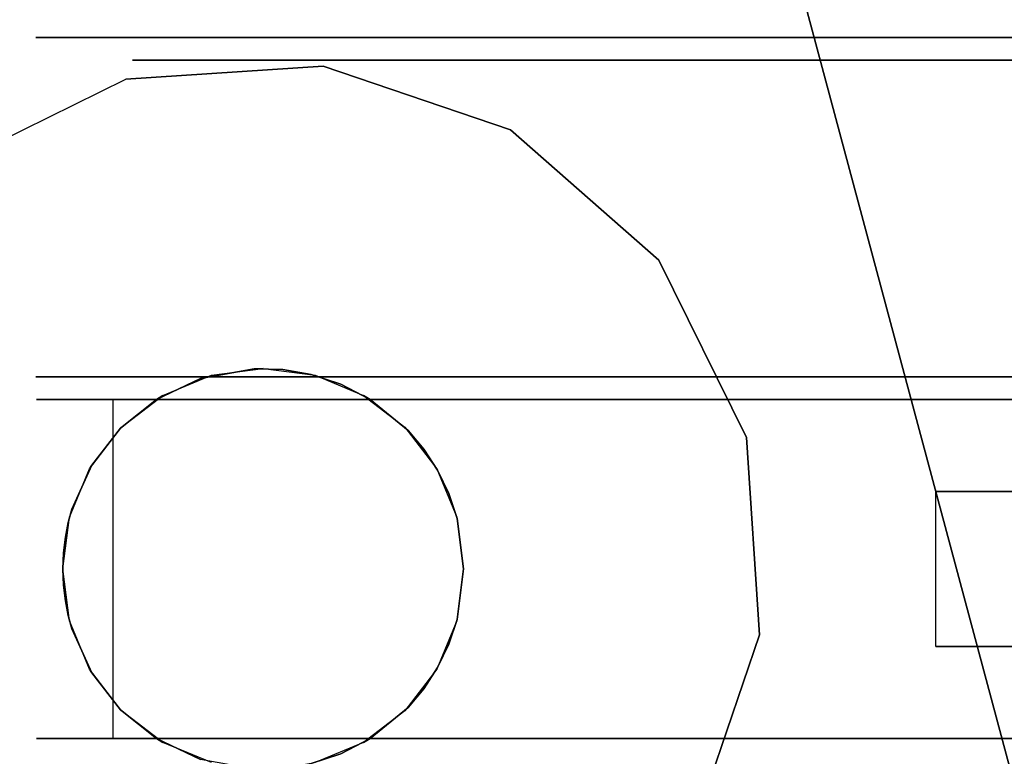
# Model space of a CAD drawing. Extents: x -3 to 375, y 0 to 272.
# Drawn here: x 151 to 153, y 156 to 157 of the extents above; entities that cross this region are included whole.
import ezdxf

# ---------------------------------------------------------------- set-up
doc = ezdxf.new("R2010")
doc.units = 0
doc.header["$LTSCALE"] = 30
doc.header["$MEASUREMENT"] = 0
for name, color, linetype in [('1', 4, 'CONTINUOUS'), ('AFUTL-3-BSPT', 4, 'CONTINUOUS'), ('AFUTL-3-CTBK', 19, 'CONTINUOUS'), ('AFUTL-3-CTPL', 19, 'CONTINUOUS'), ('AFUTL-3-CTPT', 4, 'CONTINUOUS'), ('AFUTL-3-EDPL', 9, 'CONTINUOUS'), ('AFUTL-3-TPLW', 45, 'CONTINUOUS')]:
    doc.layers.add(name, color=color, linetype=linetype)

# ---------------------------------------------------------------- blocks, each defined once
blk = doc.blocks.new('KITBLPLSP30L3NNNNMP-EDGE')
at = {"layer": 'AFUTL-3-BSPT'}
for points in [[(35.8915, 4.4796, 27.875), (35.8915, 4.4796, 27.625), (43.6189, 6.5502, 27.625), (43.6189, 6.5502, 27.875)], [(43.6189, 6.5502, 27.625), (45.6895, -1.1772, 27.625), (37.9621, -3.2478, 27.625), (35.8915, 4.4796, 27.625)]]:
    blk.add_3dface(points, dxfattribs=at)
for points, invisible_edges in [([(42.7051, 5.8285, 27.625), (42.7051, 5.8285, 2.775), (42.2671, 5.7997, 2.775), (42.2671, 5.7997, 27.625)], 3), ([(43.1208, 5.6874, 27.625), (43.1208, 5.6874, 2.775), (42.7051, 5.8285, 2.775), (42.7051, 5.8285, 27.625)], 6), ([(42.2671, 5.7997, 27.625), (42.2671, 5.7997, 2.775), (41.8734, 5.6056, 2.775), (41.8734, 5.6056, 27.625)], 6), ([(41.8734, 5.6056, 27.625), (41.8734, 5.6056, 2.775), (41.584, 5.2756, 2.775), (41.584, 5.2756, 27.625)], 3), ([(41.584, 5.2756, 27.625), (41.584, 5.2756, 2.775), (41.4429, 4.8599, 2.775), (41.4429, 4.8599, 27.625)], 6), ([(41.4429, 4.8599, 27.625), (41.4429, 4.8599, 2.775), (41.4716, 4.4219, 2.775), (41.4716, 4.4219, 27.625)], 3), ([(41.4716, 4.4219, 27.625), (41.4716, 4.4219, 2.775), (41.6657, 4.0282, 2.775), (41.6657, 4.0282, 27.625)], 6)]:
    blk.add_3dface(points, dxfattribs=dict(at, invisible_edges=invisible_edges))
at = {"layer": 'AFUTL-3-CTBK'}
for points, invisible_edges in [([(42.7309, 6.2203, 1.4068), (42.7309, 6.2203, 1.4068), (42.7309, 6.786, 1.5391), (42.7309, 6.5987, 1.7472)], 2), ([(42.7309, 6.2203, 1.4068), (42.7309, 6.2203, 1.4068), (42.7309, 6.4076, 1.1987), (42.7309, 6.786, 1.5391)], 8), ([(42.1323, 6.6201, 0.9042), (42.1323, 6.6617, 1.22), (42.1323, 4.2217, 1.22)], 15), ([(42.1323, 4.2217, 1.22), (42.1323, 6.6617, 1.22), (42.1323, 4.2633, 1.5358)], 15), ([(42.1323, 6.6201, 1.5358), (42.1323, 4.2633, 1.5358), (42.1323, 6.6617, 1.22)], 15), ([(42.1823, 4.2439, 1.4516), (42.1823, 4.2439, 1.4516), (42.1823, 6.661, 1.1786), (42.1823, 4.2233, 1.1575)], 15), ([(42.1823, 6.6126, 0.8772), (42.1823, 6.6126, 0.8772), (42.1823, 4.2233, 1.1575), (42.1823, 6.661, 1.1786)], 15), ([(42.1823, 4.2439, 1.4516), (42.1823, 4.2439, 1.4516), (42.1823, 6.6331, 1.4826), (42.1823, 6.661, 1.1786)], 15), ([(42.9353, 6.6331, 1.4826), (42.9353, 6.6331, 1.4826), (42.9353, 4.2439, 1.4516), (42.9353, 6.661, 1.1786)], 15), ([(42.9353, 4.2233, 1.1575), (42.9353, 4.2233, 1.1575), (42.9353, 6.661, 1.1786), (42.9353, 4.2439, 1.4516)], 15), ([(42.9353, 6.661, 1.1786), (42.9353, 6.661, 1.1786), (42.9353, 4.2233, 1.1575), (42.9353, 6.6126, 0.8772)], 15), ([(42.1823, 6.6331, 1.4826), (42.1823, 6.6331, 1.4826), (42.1823, 4.3344, 1.7322), (42.1823, 6.5306, 1.7701)], 15), ([(42.1823, 4.3344, 1.7322), (42.1823, 4.3344, 1.7322), (42.1823, 6.6331, 1.4826), (42.1823, 4.2439, 1.4516)], 15), ([(42.9353, 6.6331, 1.4826), (42.9353, 6.6331, 1.4826), (42.9353, 4.3344, 1.7322), (42.9353, 4.2439, 1.4516)], 15), ([(42.9353, 6.5306, 1.7701), (42.9353, 6.5306, 1.7701), (42.9353, 4.3344, 1.7322), (42.9353, 6.6331, 1.4826)], 15), ([(41.3793, 6.4125, 0.9599), (41.3793, 6.6201, 0.9042), (41.3793, 6.3121, 0.7175)], 3), ([(41.3793, 6.3121, 1.7225), (41.3793, 6.6201, 1.5358), (41.3793, 6.4125, 1.4801)], 3), ([(41.3793, 6.6201, 1.5358), (41.3793, 6.3121, 1.7225), (41.3793, 6.4983, 1.83)], 3), ([(41.3793, 6.6201, 0.9042), (41.3793, 6.4983, 0.61), (41.3793, 6.3121, 0.7175)], 10), ([(42.1323, 4.2633, 0.9042), (42.1323, 6.6201, 0.9042), (42.1323, 4.2217, 1.22)], 15), ([(42.1323, 6.6201, 0.9042), (42.1323, 4.2633, 0.9042), (42.1323, 6.4983, 0.61)], 15), ([(42.1323, 6.4983, 1.83), (42.1323, 4.3852, 1.83), (42.1323, 6.6201, 1.5358)], 15), ([(42.1323, 4.3852, 1.83), (42.1323, 4.2633, 1.5358), (42.1323, 6.6201, 1.5358)], 15), ([(42.1823, 6.6126, 0.8772), (42.1823, 6.6126, 0.8772), (42.1823, 4.2739, 0.8671), (42.1823, 4.2233, 1.1575)], 15), ([(42.1823, 4.3926, 0.5973), (42.1823, 4.3926, 0.5973), (42.1823, 6.6126, 0.8772), (42.1823, 6.4908, 0.5973)], 7), ([(42.1823, 4.2739, 0.8671), (42.1823, 4.2739, 0.8671), (42.1823, 6.6126, 0.8772), (42.1823, 4.3926, 0.5973)], 15), ([(42.9353, 6.6126, 0.8772), (42.9353, 6.6126, 0.8772), (42.9353, 4.3926, 0.5973), (42.9353, 6.4908, 0.5973)], 11), ([(42.9353, 6.6126, 0.8772), (42.9353, 6.6126, 0.8772), (42.9353, 4.2739, 0.8671), (42.9353, 4.3926, 0.5973)], 15), ([(42.9353, 6.6126, 0.8772), (42.9353, 6.6126, 0.8772), (42.9353, 4.2233, 1.1575), (42.9353, 4.2739, 0.8671)], 15), ([(42.3867, 6.5987, 1.7472), (42.3867, 6.5987, 1.7472), (42.3867, 6.4076, 1.1987), (42.3867, 6.2203, 1.4068)], 2), ([(42.7309, 6.5987, 1.7472), (42.7309, 6.5987, 1.7472), (42.3867, 6.2203, 1.4068), (42.7309, 6.2203, 1.4068)], 15), ([(42.7309, 6.5987, 1.7472), (42.7309, 6.5987, 1.7472), (42.3867, 6.5987, 1.7472), (42.3867, 6.2203, 1.4068)], 15), ([(42.1823, 6.5306, 1.7701), (42.1823, 6.5306, 1.7701), (42.9353, 6.36, 2.0232), (42.9353, 6.5306, 1.7701)], 10), ([(42.1823, 6.36, 2.0232), (42.1823, 6.36, 2.0232), (42.9353, 6.36, 2.0232), (42.1823, 6.5306, 1.7701)], 6), ([(42.1823, 4.4896, 1.9829), (42.1823, 4.4896, 1.9829), (42.1823, 6.5306, 1.7701), (42.1823, 4.3344, 1.7322)], 15), ([(42.1823, 4.4896, 1.9829), (42.1823, 4.4896, 1.9829), (42.1823, 6.36, 2.0232), (42.1823, 6.5306, 1.7701)], 15), ([(42.9353, 4.4896, 1.9829), (42.9353, 4.4896, 1.9829), (42.9353, 6.5306, 1.7701), (42.9353, 6.36, 2.0232)], 15), ([(42.9353, 4.3344, 1.7322), (42.9353, 4.3344, 1.7322), (42.9353, 6.5306, 1.7701), (42.9353, 4.4896, 1.9829)], 15), ([(41.3793, 6.3044, 2.0827), (42.1323, 6.3044, 2.0827), (41.3793, 6.4983, 1.83)], 3), ([(42.1323, 6.3044, 0.3573), (41.3793, 6.3044, 0.3573), (42.1323, 6.4983, 0.61)], 3), ([(41.3793, 6.3044, 0.3573), (41.3793, 6.4983, 0.61), (42.1323, 6.4983, 0.61)], 10), ([(42.1323, 6.4983, 1.83), (41.3793, 6.4983, 1.83), (42.1323, 6.3044, 2.0827)], 3), ([(41.3793, 6.3044, 0.3573), (41.3793, 6.1524, 0.5094), (41.3793, 6.4983, 0.61)], 3), ([(41.3793, 6.3044, 2.0827), (41.3793, 6.4983, 1.83), (41.3793, 6.1524, 1.9306)], 10), ([(41.3793, 6.1524, 1.9306), (41.3793, 6.4983, 1.83), (41.3793, 6.3121, 1.7225)], 3), ([(41.3793, 6.3121, 0.7175), (41.3793, 6.4983, 0.61), (41.3793, 6.1524, 0.5094)], 3), ([(42.1323, 6.3044, 0.3573), (42.1323, 6.4983, 0.61), (42.1323, 4.3852, 0.61)], 15), ([(42.1323, 4.3852, 0.61), (42.1323, 6.4983, 0.61), (42.1323, 4.2633, 0.9042)], 15), ([(42.1323, 4.3852, 1.83), (42.1323, 6.4983, 1.83), (42.1323, 4.579, 2.0827)], 15), ([(42.1323, 6.3044, 2.0827), (42.1323, 4.579, 2.0827), (42.1323, 6.4983, 1.83)], 15), ([(42.9353, 4.3926, 0.5973), (42.9353, 4.3926, 0.5973), (42.1823, 6.4908, 0.5973), (42.9353, 6.4908, 0.5973)], 7), ([(42.9353, 4.3926, 0.5973), (42.9353, 4.3926, 0.5973), (42.1823, 4.3926, 0.5973), (42.1823, 6.4908, 0.5973)], 11), ([(41.3793, 6.4125, 1.4801), (41.4293, 6.4125, 1.4801), (41.3793, 6.3121, 1.7225)], 3), ([(41.4293, 6.4125, 0.9599), (41.3793, 6.4125, 0.9599), (41.4293, 6.3121, 0.7175)], 3), ([(41.3793, 6.3121, 0.7175), (41.4293, 6.3121, 0.7175), (41.3793, 6.4125, 0.9599)], 3), ([(41.4293, 6.4125, 1.4801), (41.4293, 6.3121, 1.7225), (41.3793, 6.3121, 1.7225)], 10), ([(42.3867, 6.2203, 1.4068), (42.3867, 6.2203, 1.4068), (42.7309, 6.4076, 1.1987), (42.7309, 6.2203, 1.4068)], 2), ([(42.3867, 6.2203, 1.4068), (42.3867, 6.2203, 1.4068), (42.3867, 6.4076, 1.1987), (42.7309, 6.4076, 1.1987)], 8), ([(42.1823, 6.1318, 2.2261), (42.1823, 6.1318, 2.2261), (42.9353, 6.1318, 2.2261), (42.1823, 6.36, 2.0232)], 6), ([(42.9353, 6.36, 2.0232), (42.9353, 6.36, 2.0232), (42.1823, 6.36, 2.0232), (42.9353, 6.1318, 2.2261)], 6), ([(42.1823, 6.36, 2.0232), (42.1823, 6.36, 2.0232), (42.1823, 4.6273, 2.1283), (42.1823, 6.1318, 2.2261)], 15), ([(42.1823, 4.6273, 2.1283), (42.1823, 4.6273, 2.1283), (42.1823, 6.36, 2.0232), (42.1823, 4.4896, 1.9829)], 15), ([(42.9353, 4.4896, 1.9829), (42.9353, 4.4896, 1.9829), (42.9353, 6.36, 2.0232), (42.9353, 4.6273, 2.1283)], 15), ([(42.9353, 6.1318, 2.2261), (42.9353, 6.1318, 2.2261), (42.9353, 4.6273, 2.1283), (42.9353, 6.36, 2.0232)], 15), ([(41.4293, 6.1524, 1.9306), (41.3793, 6.1524, 1.9306), (41.4293, 6.3121, 1.7225)], 3), ([(41.3793, 6.1524, 0.5094), (41.4293, 6.1524, 0.5094), (41.3793, 6.3121, 0.7175)], 3), ([(41.4293, 6.1524, 0.5094), (41.4293, 6.3121, 0.7175), (41.3793, 6.3121, 0.7175)], 10), ([(41.3793, 6.3121, 1.7225), (41.4293, 6.3121, 1.7225), (41.3793, 6.1524, 1.9306)], 3), ([(42.1323, 6.3044, 2.0827), (41.3793, 6.3044, 2.0827), (42.1323, 6.0517, 2.2766)], 3), ([(41.3793, 6.3044, 0.3573), (42.1323, 6.3044, 0.3573), (41.3793, 6.0517, 0.1635)], 3), ([(42.1323, 6.0517, 0.1635), (41.3793, 6.0517, 0.1635), (42.1323, 6.3044, 0.3573)], 3), ([(41.3793, 6.3044, 2.0827), (41.3793, 6.0517, 2.2766), (42.1323, 6.0517, 2.2766)], 10), ([(41.3793, 6.1524, 0.5094), (41.3793, 6.3044, 0.3573), (41.3793, 5.9442, 0.3496)], 3), ([(41.3793, 5.9442, 2.0904), (41.3793, 6.3044, 2.0827), (41.3793, 6.1524, 1.9306)], 3), ([(41.3793, 6.3044, 2.0827), (41.3793, 5.9442, 2.0904), (41.3793, 6.0517, 2.2766)], 3), ([(41.3793, 6.3044, 0.3573), (41.3793, 6.0517, 0.1635), (41.3793, 5.9442, 0.3496)], 10), ([(42.1323, 4.579, 0.3573), (42.1323, 6.3044, 0.3573), (42.1323, 4.3852, 0.61)], 15), ([(42.1323, 6.3044, 0.3573), (42.1323, 4.579, 0.3573), (42.1323, 6.0517, 0.1635)], 15), ([(42.1323, 6.0517, 2.2766), (42.1323, 4.8317, 2.2766), (42.1323, 6.3044, 2.0827)], 15), ([(42.1323, 4.8317, 2.2766), (42.1323, 4.579, 2.0827), (42.1323, 6.3044, 2.0827)], 15), ([(41.3793, 6.1524, 1.9306), (41.4293, 6.1524, 1.9306), (41.3793, 5.9442, 2.0904)], 3), ([(41.4293, 6.1524, 0.5094), (41.3793, 6.1524, 0.5094), (41.4293, 5.9442, 0.3496)], 3), ([(41.3793, 5.9442, 0.3496), (41.4293, 5.9442, 0.3496), (41.3793, 6.1524, 0.5094)], 3), ([(41.4293, 6.1524, 1.9306), (41.4293, 5.9442, 2.0904), (41.3793, 5.9442, 2.0904)], 10), ([(42.1823, 6.1318, 2.2261), (42.1823, 6.1318, 2.2261), (42.9353, 5.8605, 2.3659), (42.9353, 6.1318, 2.2261)], 10), ([(42.1823, 5.8605, 2.3659), (42.1823, 5.8605, 2.3659), (42.9353, 5.8605, 2.3659), (42.1823, 6.1318, 2.2261)], 6), ([(42.1823, 4.9641, 2.3426), (42.1823, 4.9641, 2.3426), (42.1823, 6.1318, 2.2261), (42.1823, 4.7868, 2.2493)], 15), ([(42.1823, 6.1318, 2.2261), (42.1823, 6.1318, 2.2261), (42.1823, 4.6273, 2.1283), (42.1823, 4.7868, 2.2493)], 15), ([(42.1823, 4.9641, 2.3426), (42.1823, 4.9641, 2.3426), (42.1823, 5.8605, 2.3659), (42.1823, 6.1318, 2.2261)], 15), ([(42.9353, 6.1318, 2.2261), (42.9353, 6.1318, 2.2261), (42.9353, 4.7868, 2.2493), (42.9353, 4.6273, 2.1283)], 15), ([(42.9353, 4.9641, 2.3426), (42.9353, 4.9641, 2.3426), (42.9353, 6.1318, 2.2261), (42.9353, 5.8605, 2.3659)], 15), ([(42.9353, 4.9641, 2.3426), (42.9353, 4.9641, 2.3426), (42.9353, 4.7868, 2.2493), (42.9353, 6.1318, 2.2261)], 15), ([(41.3793, 5.7575, 2.3984), (42.1323, 5.7575, 2.3984), (41.3793, 6.0517, 2.2766)], 3), ([(42.1323, 5.7575, 0.0416), (41.3793, 5.7575, 0.0416), (42.1323, 6.0517, 0.1635)], 3), ([(41.3793, 5.7575, 0.0416), (41.3793, 6.0517, 0.1635), (42.1323, 6.0517, 0.1635)], 10), ([(42.1323, 6.0517, 2.2766), (41.3793, 6.0517, 2.2766), (42.1323, 5.7575, 2.3984)], 3), ([(41.3793, 5.7575, 0.0416), (41.3793, 5.7018, 0.2492), (41.3793, 6.0517, 0.1635)], 3), ([(41.3793, 5.7575, 2.3984), (41.3793, 6.0517, 2.2766), (41.3793, 5.7018, 2.1908)], 10), ([(41.3793, 5.7018, 2.1908), (41.3793, 6.0517, 2.2766), (41.3793, 5.9442, 2.0904)], 3), ([(41.3793, 5.9442, 0.3496), (41.3793, 6.0517, 0.1635), (41.3793, 5.7018, 0.2492)], 3), ([(42.1323, 5.7575, 0.0416), (42.1323, 6.0517, 0.1635), (42.1323, 4.8317, 0.1635)], 15), ([(42.1323, 4.8317, 0.1635), (42.1323, 6.0517, 0.1635), (42.1323, 4.579, 0.3573)], 15), ([(42.1323, 4.8317, 2.2766), (42.1323, 6.0517, 2.2766), (42.1323, 5.1259, 2.3984)], 15), ([(42.1323, 5.7575, 2.3984), (42.1323, 5.1259, 2.3984), (42.1323, 6.0517, 2.2766)], 15), ([(41.4293, 5.7018, 2.1908), (41.3793, 5.7018, 2.1908), (41.4293, 5.9442, 2.0904)], 3), ([(41.3793, 5.7018, 0.2492), (41.4293, 5.7018, 0.2492), (41.3793, 5.9442, 0.3496)], 3), ([(41.4293, 5.7018, 0.2492), (41.4293, 5.9442, 0.3496), (41.3793, 5.9442, 0.3496)], 10), ([(41.3793, 5.9442, 2.0904), (41.4293, 5.9442, 2.0904), (41.3793, 5.7018, 2.1908)], 3), ([(42.9353, 5.5629, 2.434), (42.9353, 5.5629, 2.434), (42.1823, 5.8605, 2.3659), (42.1823, 5.5629, 2.434)], 10), ([(42.9353, 5.8605, 2.3659), (42.9353, 5.8605, 2.3659), (42.1823, 5.8605, 2.3659), (42.9353, 5.5629, 2.434)], 6), ([(42.1823, 5.8605, 2.3659), (42.1823, 5.8605, 2.3659), (42.1823, 5.2577, 2.4261), (42.1823, 5.5629, 2.434)], 15), ([(42.1823, 5.8605, 2.3659), (42.1823, 5.8605, 2.3659), (42.1823, 4.9641, 2.3426), (42.1823, 5.2577, 2.4261)], 15), ([(42.9353, 4.9641, 2.3426), (42.9353, 4.9641, 2.3426), (42.9353, 5.8605, 2.3659), (42.9353, 5.2577, 2.4261)], 15), ([(42.9353, 5.8605, 2.3659), (42.9353, 5.8605, 2.3659), (42.9353, 5.5629, 2.434), (42.9353, 5.2577, 2.4261)], 15), ([(42.1323, 5.7575, 2.3984), (41.3793, 5.7575, 2.3984), (42.1323, 5.4417, 2.44)], 3), ([(41.3793, 5.7575, 0.0416), (42.1323, 5.7575, 0.0416), (41.3793, 5.4417, 0)], 3), ([(42.1323, 5.4417, 0), (41.3793, 5.4417, 0), (42.1323, 5.7575, 0.0416)], 3), ([(41.3793, 5.7575, 2.3984), (41.3793, 5.4417, 2.44), (42.1323, 5.4417, 2.44)], 10), ([(41.3793, 5.7018, 0.2492), (41.3793, 5.7575, 0.0416), (41.3793, 5.4417, 0.215)], 3), ([(41.3793, 5.4417, 2.225), (41.3793, 5.7575, 2.3984), (41.3793, 5.7018, 2.1908)], 3), ([(41.3793, 5.4417, 2.44), (41.3793, 5.7575, 2.3984), (41.3793, 5.4417, 2.225)], 10), ([(41.3793, 5.7575, 0.0416), (41.3793, 5.4417, 0), (41.3793, 5.4417, 0.215)], 10), ([(42.1323, 5.1259, 0.0416), (42.1323, 5.7575, 0.0416), (42.1323, 4.8317, 0.1635)], 15), ([(42.1323, 5.1259, 0.0416), (42.1323, 5.4417, 0), (42.1323, 5.7575, 0.0416)], 15), ([(42.1323, 5.4417, 2.44), (42.1323, 5.1259, 2.3984), (42.1323, 5.7575, 2.3984)], 15), ([(41.3793, 5.7018, 2.1908), (41.4293, 5.7018, 2.1908), (41.3793, 5.4417, 2.225)], 3), ([(41.4293, 5.7018, 0.2492), (41.3793, 5.7018, 0.2492), (41.4293, 5.4417, 0.215)], 3), ([(41.3793, 5.4417, 0.215), (41.4293, 5.4417, 0.215), (41.3793, 5.7018, 0.2492)], 3), ([(41.4293, 5.7018, 2.1908), (41.4293, 5.4417, 2.225), (41.3793, 5.4417, 2.225)], 10), ([(42.1823, 5.5629, 2.434), (42.1823, 5.5629, 2.434), (42.1823, 5.2577, 2.4261), (42.9353, 5.2577, 2.4261)], 12), ([(42.9353, 5.5629, 2.434), (42.9353, 5.5629, 2.434), (42.1823, 5.5629, 2.434), (42.9353, 5.2577, 2.4261)], 6), ([(41.4293, 5.1816, 2.1908), (41.3793, 5.1816, 2.1908), (41.4293, 5.4417, 2.225)], 3), ([(41.3793, 5.1816, 0.2492), (41.4293, 5.1816, 0.2492), (41.3793, 5.4417, 0.215)], 3), ([(41.4293, 5.1816, 0.2492), (41.4293, 5.4417, 0.215), (41.3793, 5.4417, 0.215)], 10), ([(41.3793, 5.4417, 2.225), (41.4293, 5.4417, 2.225), (41.3793, 5.1816, 2.1908)], 3), ([(41.3793, 5.1259, 2.3984), (42.1323, 5.1259, 2.3984), (41.3793, 5.4417, 2.44)], 3), ([(42.1323, 5.1259, 0.0416), (41.3793, 5.1259, 0.0416), (42.1323, 5.4417, 0)], 3), ([(41.3793, 5.1259, 0.0416), (41.3793, 5.4417, 0), (42.1323, 5.4417, 0)], 10), ([(42.1323, 5.4417, 2.44), (41.3793, 5.4417, 2.44), (42.1323, 5.1259, 2.3984)], 3), ([(41.3793, 5.4417, 0.215), (41.3793, 5.1259, 0.0416), (41.3793, 5.1816, 0.2492)], 3), ([(41.3793, 5.1816, 2.1908), (41.3793, 5.1259, 2.3984), (41.3793, 5.4417, 2.225)], 3), ([(41.3793, 5.1259, 2.3984), (41.3793, 5.4417, 2.44), (41.3793, 5.4417, 2.225)], 10), ([(41.3793, 5.4417, 0), (41.3793, 5.1259, 0.0416), (41.3793, 5.4417, 0.215)], 10), ([(42.1823, 5.2577, 2.4261), (42.1823, 5.2577, 2.4261), (42.5588, 5.1718, 2.4098), (42.9353, 5.2577, 2.4261)], 14), ([(42.1823, 5.2577, 2.4261), (42.1823, 5.2577, 2.4261), (42.4466, 5.1574, 2.4064), (42.5588, 5.1718, 2.4098)], 10), ([(42.1823, 5.2577, 2.4261), (42.1823, 5.2577, 2.4261), (42.3915, 5.1392, 2.4019), (42.4466, 5.1574, 2.4064)], 10), ([(42.1823, 5.2577, 2.4261), (42.1823, 5.2577, 2.4261), (42.3397, 5.1141, 2.3952), (42.3915, 5.1392, 2.4019)], 10), ([(42.1823, 5.2577, 2.4261), (42.1823, 5.2577, 2.4261), (42.2928, 5.0836, 2.3863), (42.3397, 5.1141, 2.3952)], 10), ([(42.2516, 5.0488, 2.375), (42.2516, 5.0488, 2.375), (42.1823, 5.2577, 2.4261), (42.1823, 4.9641, 2.3426)], 2), ([(42.2928, 5.0836, 2.3863), (42.2928, 5.0836, 2.3863), (42.1823, 5.2577, 2.4261), (42.2516, 5.0488, 2.375)], 6), ([(42.9353, 5.2577, 2.4261), (42.9353, 5.2577, 2.4261), (42.5588, 5.1718, 2.4098), (42.6709, 5.1574, 2.4064)], 10), ([(42.9353, 5.2577, 2.4261), (42.9353, 5.2577, 2.4261), (42.6709, 5.1574, 2.4064), (42.726, 5.1392, 2.4019)], 10), ([(42.9353, 5.2577, 2.4261), (42.9353, 5.2577, 2.4261), (42.726, 5.1392, 2.4019), (42.7778, 5.1141, 2.3952)], 10), ([(42.9353, 5.2577, 2.4261), (42.9353, 5.2577, 2.4261), (42.7778, 5.1141, 2.3952), (42.8247, 5.0836, 2.3863)], 10), ([(42.9353, 5.2577, 2.4261), (42.9353, 5.2577, 2.4261), (42.8247, 5.0836, 2.3863), (42.866, 5.0488, 2.375)], 10), ([(42.9353, 5.2577, 2.4261), (42.9353, 5.2577, 2.4261), (42.866, 5.0488, 2.375), (42.9353, 4.9641, 2.3426)], 2), ([(41.3793, 5.1816, 2.1908), (41.4293, 5.1816, 2.1908), (41.3793, 4.9392, 2.0904)], 3), ([(41.4293, 5.1816, 0.2492), (41.3793, 5.1816, 0.2492), (41.4293, 4.9392, 0.3496)], 3), ([(41.3793, 4.9392, 0.3496), (41.4293, 4.9392, 0.3496), (41.3793, 5.1816, 0.2492)], 3), ([(41.4293, 5.1816, 2.1908), (41.4293, 4.9392, 2.0904), (41.3793, 4.9392, 2.0904)], 10), ([(41.3793, 5.1259, 2.3984), (41.3793, 5.1816, 2.1908), (41.3793, 4.8317, 2.2766)], 3), ([(41.3793, 4.9392, 2.0904), (41.3793, 4.8317, 2.2766), (41.3793, 5.1816, 2.1908)], 3), ([(41.3793, 5.1259, 0.0416), (41.3793, 4.8317, 0.1635), (41.3793, 5.1816, 0.2492)], 10), ([(41.3793, 5.1816, 0.2492), (41.3793, 4.8317, 0.1635), (41.3793, 4.9392, 0.3496)], 3), ([(42.5588, 5.1718, 2.9678), (42.5588, 5.1718, 2.9678), (42.4466, 5.1574, 2.4064), (42.4436, 5.1567, 2.9678)], 6), ([(42.5588, 5.1718, 2.9678), (42.5588, 5.1718, 2.9678), (42.5588, 5.1718, 2.4098), (42.4466, 5.1574, 2.4064)], 8), ([(42.5588, 5.1718, 2.9678), (42.5588, 5.1718, 2.9678), (42.6709, 5.1574, 2.4064), (42.5588, 5.1718, 2.4098)], 2), ([(42.6739, 5.1567, 2.9678), (42.6739, 5.1567, 2.9678), (42.6709, 5.1574, 2.4064), (42.5588, 5.1718, 2.9678)], 6), ([(42.4436, 5.1567, 2.9678), (42.4436, 5.1567, 2.9678), (42.3915, 5.1392, 2.4019), (42.3363, 5.1122, 2.9678)], 6), ([(42.3363, 5.1122, 2.9678), (42.3363, 5.1122, 2.9678), (42.3915, 5.1392, 2.4019), (42.3397, 5.1141, 2.3952)], 2), ([(42.3915, 5.1392, 2.4019), (42.3915, 5.1392, 2.4019), (42.4436, 5.1567, 2.9678), (42.4466, 5.1574, 2.4064)], 6), ([(42.6709, 5.1574, 2.4064), (42.6709, 5.1574, 2.4064), (42.6739, 5.1567, 2.9678), (42.726, 5.1392, 2.4019)], 6), ([(42.7813, 5.1122, 2.9678), (42.7813, 5.1122, 2.9678), (42.726, 5.1392, 2.4019), (42.6739, 5.1567, 2.9678)], 6), ([(42.7813, 5.1122, 2.9678), (42.7813, 5.1122, 2.9678), (42.7778, 5.1141, 2.3952), (42.726, 5.1392, 2.4019)], 8), ([(42.1323, 5.1259, 2.3984), (41.3793, 5.1259, 2.3984), (42.1323, 4.8317, 2.2766)], 3), ([(41.3793, 5.1259, 0.0416), (42.1323, 5.1259, 0.0416), (41.3793, 4.8317, 0.1635)], 3), ([(42.1323, 4.8317, 0.1635), (41.3793, 4.8317, 0.1635), (42.1323, 5.1259, 0.0416)], 3), ([(41.3793, 5.1259, 2.3984), (41.3793, 4.8317, 2.2766), (42.1323, 4.8317, 2.2766)], 10), ([(42.3363, 5.1122, 2.9678), (42.3363, 5.1122, 2.9678), (42.2928, 5.0836, 2.3863), (42.2441, 5.0415, 2.9678)], 6), ([(42.3363, 5.1122, 2.9678), (42.3363, 5.1122, 2.9678), (42.3397, 5.1141, 2.3952), (42.2928, 5.0836, 2.3863)], 8), ([(42.7813, 5.1122, 2.9678), (42.7813, 5.1122, 2.9678), (42.8247, 5.0836, 2.3863), (42.7778, 5.1141, 2.3952)], 2), ([(42.8734, 5.0415, 2.9678), (42.8734, 5.0415, 2.9678), (42.8247, 5.0836, 2.3863), (42.7813, 5.1122, 2.9678)], 6), ([(42.2441, 5.0415, 2.9678), (42.2441, 5.0415, 2.9678), (42.2928, 5.0836, 2.3863), (42.2516, 5.0488, 2.375)], 10), ([(42.8734, 5.0415, 2.9678), (42.8734, 5.0415, 2.9678), (42.866, 5.0488, 2.375), (42.8247, 5.0836, 2.3863)], 10), ([(42.2441, 5.0415, 2.9678), (42.2441, 5.0415, 2.9678), (42.1823, 4.9641, 2.3426), (42.1734, 4.9493, 2.9678)], 2), ([(42.2441, 5.0415, 2.9678), (42.2441, 5.0415, 2.9678), (42.2516, 5.0488, 2.375), (42.1823, 4.9641, 2.3426)], 10), ([(42.8734, 5.0415, 2.9678), (42.8734, 5.0415, 2.9678), (42.9353, 4.9641, 2.3426), (42.866, 5.0488, 2.375)], 10), ([(42.9441, 4.9493, 2.9678), (42.9441, 4.9493, 2.9678), (42.9353, 4.9641, 2.3426), (42.8734, 5.0415, 2.9678)], 4), ([(42.1486, 4.8993, 2.3127), (42.1486, 4.8993, 2.3127), (42.1734, 4.9493, 2.9678), (42.1823, 4.9641, 2.3426)], 2), ([(42.1823, 4.7868, 2.2493), (42.1823, 4.7868, 2.2493), (42.1486, 4.8993, 2.3127), (42.1823, 4.9641, 2.3426)], 2), ([(42.9353, 4.9641, 2.3426), (42.9353, 4.9641, 2.3426), (42.9441, 4.9493, 2.9678), (42.9689, 4.8993, 2.3127)], 4), ([(42.9689, 4.8993, 2.3127), (42.9689, 4.8993, 2.3127), (42.9353, 4.7868, 2.2493), (42.9353, 4.9641, 2.3426)], 2), ([(42.1734, 4.9493, 2.9678), (42.1734, 4.9493, 2.9678), (42.1486, 4.8993, 2.3127), (42.1289, 4.842, 2.9678)], 6), ([(42.9886, 4.842, 2.9678), (42.9886, 4.842, 2.9678), (42.9689, 4.8993, 2.3127), (42.9441, 4.9493, 2.9678)], 6), ([(41.4293, 4.7311, 1.9306), (41.3793, 4.7311, 1.9306), (41.4293, 4.9392, 2.0904)], 3), ([(41.3793, 4.7311, 0.5094), (41.4293, 4.7311, 0.5094), (41.3793, 4.9392, 0.3496)], 3), ([(41.4293, 4.7311, 0.5094), (41.4293, 4.9392, 0.3496), (41.3793, 4.9392, 0.3496)], 10), ([(41.3793, 4.9392, 2.0904), (41.4293, 4.9392, 2.0904), (41.3793, 4.7311, 1.9306)], 3), ([(41.3793, 4.9392, 0.3496), (41.3793, 4.579, 0.3573), (41.3793, 4.7311, 0.5094)], 3), ([(41.3793, 4.579, 0.3573), (41.3793, 4.9392, 0.3496), (41.3793, 4.8317, 0.1635)], 3), ([(41.3793, 4.7311, 1.9306), (41.3793, 4.579, 2.0827), (41.3793, 4.9392, 2.0904)], 3), ([(41.3793, 4.579, 2.0827), (41.3793, 4.8317, 2.2766), (41.3793, 4.9392, 2.0904)], 10), ([(42.1289, 4.842, 2.9678), (42.1289, 4.842, 2.9678), (42.1486, 4.8993, 2.3127), (42.1268, 4.8336, 2.2776)], 10), ([(42.1823, 4.7868, 2.2493), (42.1823, 4.7868, 2.2493), (42.1268, 4.8336, 2.2776), (42.1486, 4.8993, 2.3127)], 10), ([(42.9907, 4.8336, 2.2776), (42.9907, 4.8336, 2.2776), (42.9353, 4.7868, 2.2493), (42.9689, 4.8993, 2.3127)], 6), ([(42.9886, 4.842, 2.9678), (42.9886, 4.842, 2.9678), (42.9907, 4.8336, 2.2776), (42.9689, 4.8993, 2.3127)], 10), ([(41.3793, 4.579, 2.0827), (42.1323, 4.579, 2.0827), (41.3793, 4.8317, 2.2766)], 3), ([(42.1323, 4.579, 0.3573), (41.3793, 4.579, 0.3573), (42.1323, 4.8317, 0.1635)], 3), ([(41.3793, 4.579, 0.3573), (41.3793, 4.8317, 0.1635), (42.1323, 4.8317, 0.1635)], 10), ([(42.1323, 4.8317, 2.2766), (41.3793, 4.8317, 2.2766), (42.1323, 4.579, 2.0827)], 3), ([(42.1289, 4.842, 2.9678), (42.1289, 4.842, 2.9678), (42.1159, 4.7703, 2.2386), (42.1138, 4.7268, 2.9678)], 6), ([(42.1289, 4.842, 2.9678), (42.1289, 4.842, 2.9678), (42.1268, 4.8336, 2.2776), (42.1159, 4.7703, 2.2386)], 10), ([(42.1823, 4.7868, 2.2493), (42.1823, 4.7868, 2.2493), (42.1159, 4.7703, 2.2386), (42.1268, 4.8336, 2.2776)], 10), ([(42.9353, 4.7868, 2.2493), (42.9353, 4.7868, 2.2493), (42.9907, 4.8336, 2.2776), (43.0016, 4.7703, 2.2386)], 10), ([(42.1138, 4.7268, 2.9678), (42.1138, 4.7268, 2.9678), (42.1159, 4.7703, 2.2386), (42.1143, 4.707, 2.1939)], 2), ([(42.1823, 4.7868, 2.2493), (42.1823, 4.7868, 2.2493), (42.1143, 4.707, 2.1939), (42.1159, 4.7703, 2.2386)], 10), ([(42.1823, 4.6273, 2.1283), (42.1823, 4.6273, 2.1283), (42.1143, 4.707, 2.1939), (42.1823, 4.7868, 2.2493)], 6), ([(42.9353, 4.7868, 2.2493), (42.9353, 4.7868, 2.2493), (43.0032, 4.707, 2.1939), (42.9353, 4.6273, 2.1283)], 6), ([(42.9353, 4.7868, 2.2493), (42.9353, 4.7868, 2.2493), (43.0016, 4.7703, 2.2386), (43.0032, 4.707, 2.1939)], 10), ([(41.3793, 4.7311, 1.9306), (41.4293, 4.7311, 1.9306), (41.3793, 4.5714, 1.7225)], 3), ([(41.4293, 4.7311, 0.5094), (41.3793, 4.7311, 0.5094), (41.4293, 4.5714, 0.7175)], 3), ([(41.3793, 4.5714, 0.7175), (41.4293, 4.5714, 0.7175), (41.3793, 4.7311, 0.5094)], 3), ([(41.4293, 4.7311, 1.9306), (41.4293, 4.5714, 1.7225), (41.3793, 4.5714, 1.7225)], 10), ([(41.3793, 4.579, 2.0827), (41.3793, 4.7311, 1.9306), (41.3793, 4.3852, 1.83)], 3), ([(41.3793, 4.5714, 1.7225), (41.3793, 4.3852, 1.83), (41.3793, 4.7311, 1.9306)], 3), ([(41.3793, 4.579, 0.3573), (41.3793, 4.3852, 0.61), (41.3793, 4.7311, 0.5094)], 10), ([(41.3793, 4.7311, 0.5094), (41.3793, 4.3852, 0.61), (41.3793, 4.5714, 0.7175)], 3), ([(42.1138, 4.7268, 2.9678), (42.1138, 4.7268, 2.9678), (42.1143, 4.707, 2.1939), (42.1289, 4.6117, 2.9678)], 4), ([(42.1361, 4.5877, 2.0911), (42.1361, 4.5877, 2.0911), (42.1289, 4.6117, 2.9678), (42.1143, 4.707, 2.1939)], 6), ([(42.1143, 4.707, 2.1939), (42.1143, 4.707, 2.1939), (42.1823, 4.6273, 2.1283), (42.1361, 4.5877, 2.0911)], 6), ([(42.9353, 4.6273, 2.1283), (42.9353, 4.6273, 2.1283), (43.0032, 4.707, 2.1939), (42.9814, 4.5877, 2.0911)], 10), ([(42.1361, 4.5877, 2.0911), (42.1361, 4.5877, 2.0911), (42.1823, 4.6273, 2.1283), (42.1823, 4.4896, 1.9829)], 2), ([(42.9353, 4.6273, 2.1283), (42.9353, 4.6273, 2.1283), (42.9814, 4.5877, 2.0911), (42.9353, 4.4896, 1.9829)], 2), ([(42.1289, 4.6117, 2.9678), (42.1289, 4.6117, 2.9678), (42.1361, 4.5877, 2.0911), (42.1734, 4.5043, 2.9678)], 6), ([(42.9441, 4.5043, 2.9678), (42.9441, 4.5043, 2.9678), (42.9814, 4.5877, 2.0911), (42.9886, 4.6117, 2.9678)], 6), ([(42.1323, 4.579, 2.0827), (41.3793, 4.579, 2.0827), (42.1323, 4.3852, 1.83)], 3), ([(41.3793, 4.579, 0.3573), (42.1323, 4.579, 0.3573), (41.3793, 4.3852, 0.61)], 3), ([(42.1323, 4.3852, 0.61), (41.3793, 4.3852, 0.61), (42.1323, 4.579, 0.3573)], 3), ([(41.3793, 4.579, 2.0827), (41.3793, 4.3852, 1.83), (42.1323, 4.3852, 1.83)], 10), ([(41.4293, 4.471, 1.4801), (41.3793, 4.471, 1.4801), (41.4293, 4.5714, 1.7225)], 3), ([(41.3793, 4.471, 0.9599), (41.4293, 4.471, 0.9599), (41.3793, 4.5714, 0.7175)], 3), ([(41.4293, 4.471, 0.9599), (41.4293, 4.5714, 0.7175), (41.3793, 4.5714, 0.7175)], 10), ([(41.3793, 4.5714, 1.7225), (41.4293, 4.5714, 1.7225), (41.3793, 4.471, 1.4801)], 3), ([(41.3793, 4.471, 0.9599), (41.3793, 4.5714, 0.7175), (41.3793, 4.2633, 0.9042)], 10), ([(41.3793, 4.2633, 0.9042), (41.3793, 4.5714, 0.7175), (41.3793, 4.3852, 0.61)], 3), ([(41.3793, 4.471, 1.4801), (41.3793, 4.2633, 1.5358), (41.3793, 4.5714, 1.7225)], 3), ([(41.3793, 4.2633, 1.5358), (41.3793, 4.3852, 1.83), (41.3793, 4.5714, 1.7225)], 10), ([(42.1734, 4.5043, 2.9678), (42.1734, 4.5043, 2.9678), (42.1361, 4.5877, 2.0911), (42.1823, 4.4896, 1.9829)], 2), ([(42.9814, 4.5877, 2.0911), (42.9814, 4.5877, 2.0911), (42.9441, 4.5043, 2.9678), (42.9353, 4.4896, 1.9829)], 2), ([(42.1734, 4.5043, 2.9678), (42.1734, 4.5043, 2.9678), (42.1823, 4.4896, 1.9829), (42.2441, 4.4122, 2.9678)], 4), ([(42.8734, 4.4122, 2.9678), (42.8734, 4.4122, 2.9678), (42.9353, 4.4896, 1.9829), (42.9441, 4.5043, 2.9678)], 2), ([(42.1823, 4.3344, 1.7322), (42.1823, 4.3344, 1.7322), (42.2464, 4.4099, 1.8709), (42.1823, 4.4896, 1.9829)], 2), ([(42.2464, 4.4099, 1.8709), (42.2464, 4.4099, 1.8709), (42.2441, 4.4122, 2.9678), (42.1823, 4.4896, 1.9829)], 6), ([(42.8711, 4.4099, 1.8709), (42.8711, 4.4099, 1.8709), (42.9353, 4.3344, 1.7322), (42.9353, 4.4896, 1.9829)], 2), ([(42.8734, 4.4122, 2.9678), (42.8734, 4.4122, 2.9678), (42.8711, 4.4099, 1.8709), (42.9353, 4.4896, 1.9829)], 10), ([(41.3793, 4.471, 1.4801), (41.4293, 4.471, 1.4801), (41.3793, 4.4367, 1.22)], 3), ([(41.4293, 4.471, 0.9599), (41.3793, 4.471, 0.9599), (41.4293, 4.4367, 1.22)], 3), ([(41.4293, 4.471, 1.4801), (41.4293, 4.4367, 1.22), (41.3793, 4.4367, 1.22)], 10), ([(41.3793, 4.4367, 1.22), (41.4293, 4.4367, 1.22), (41.3793, 4.471, 0.9599)], 3), ([(41.3793, 4.471, 0.9599), (41.3793, 4.2633, 0.9042), (41.3793, 4.4367, 1.22)], 3), ([(41.3793, 4.2633, 1.5358), (41.3793, 4.471, 1.4801), (41.3793, 4.2217, 1.22)], 3), ([(41.3793, 4.4367, 1.22), (41.3793, 4.2217, 1.22), (41.3793, 4.471, 1.4801)], 3), ([(41.3793, 4.2633, 0.9042), (41.3793, 4.2217, 1.22), (41.3793, 4.4367, 1.22)], 10), ([(42.1823, 4.3344, 1.7322), (42.1823, 4.3344, 1.7322), (42.3281, 4.3462, 1.7568), (42.2464, 4.4099, 1.8709)], 10), ([(42.2441, 4.4122, 2.9678), (42.2441, 4.4122, 2.9678), (42.2464, 4.4099, 1.8709), (42.3363, 4.3415, 2.9678)], 6), ([(42.3363, 4.3415, 2.9678), (42.3363, 4.3415, 2.9678), (42.2464, 4.4099, 1.8709), (42.3281, 4.3462, 1.7568)], 2), ([(42.7813, 4.3415, 2.9678), (42.7813, 4.3415, 2.9678), (42.7894, 4.3462, 1.7568), (42.8734, 4.4122, 2.9678)], 4), ([(42.8734, 4.4122, 2.9678), (42.8734, 4.4122, 2.9678), (42.7894, 4.3462, 1.7568), (42.8711, 4.4099, 1.8709)], 10), ([(42.8711, 4.4099, 1.8709), (42.8711, 4.4099, 1.8709), (42.7894, 4.3462, 1.7568), (42.9353, 4.3344, 1.7322)], 12), ([(41.3793, 4.2633, 1.5358), (42.1323, 4.2633, 1.5358), (41.3793, 4.3852, 1.83)], 3), ([(42.1323, 4.2633, 0.9042), (41.3793, 4.2633, 0.9042), (42.1323, 4.3852, 0.61)], 3), ([(41.3793, 4.2633, 0.9042), (41.3793, 4.3852, 0.61), (42.1323, 4.3852, 0.61)], 10), ([(42.1323, 4.3852, 1.83), (41.3793, 4.3852, 1.83), (42.1323, 4.2633, 1.5358)], 3), ([(42.9353, 4.3926, 0.5973), (42.9353, 4.3926, 0.5973), (42.1823, 4.2739, 0.8671), (42.1823, 4.3926, 0.5973)], 2), ([(42.9353, 4.2739, 0.8671), (42.9353, 4.2739, 0.8671), (42.1823, 4.2739, 0.8671), (42.9353, 4.3926, 0.5973)], 6), ([(42.1823, 4.3344, 1.7322), (42.1823, 4.3344, 1.7322), (42.426, 4.3021, 1.6555), (42.3281, 4.3462, 1.7568)], 10), ([(42.1823, 4.3344, 1.7322), (42.1823, 4.3344, 1.7322), (42.4557, 4.2939, 1.6335), (42.426, 4.3021, 1.6555)], 10), ([(42.1823, 4.3344, 1.7322), (42.1823, 4.3344, 1.7322), (42.4883, 4.2875, 1.6151), (42.4557, 4.2939, 1.6335)], 10), ([(42.1823, 4.2439, 1.4516), (42.1823, 4.2439, 1.4516), (42.4883, 4.2875, 1.6151), (42.1823, 4.3344, 1.7322)], 6), ([(42.3363, 4.3415, 2.9678), (42.3363, 4.3415, 2.9678), (42.3281, 4.3462, 1.7568), (42.426, 4.3021, 1.6555)], 8), ([(42.3363, 4.3415, 2.9678), (42.3363, 4.3415, 2.9678), (42.426, 4.3021, 1.6555), (42.4436, 4.297, 2.9678)], 6), ([(42.6739, 4.297, 2.9678), (42.6739, 4.297, 2.9678), (42.6915, 4.3021, 1.6555), (42.7813, 4.3415, 2.9678)], 6), ([(42.9353, 4.3344, 1.7322), (42.9353, 4.3344, 1.7322), (42.7894, 4.3462, 1.7568), (42.6915, 4.3021, 1.6555)], 10), ([(42.7894, 4.3462, 1.7568), (42.7894, 4.3462, 1.7568), (42.7813, 4.3415, 2.9678), (42.6915, 4.3021, 1.6555)], 4), ([(42.9353, 4.3344, 1.7322), (42.9353, 4.3344, 1.7322), (42.6915, 4.3021, 1.6555), (42.9353, 4.2439, 1.4516)], 6), ([(42.1823, 4.2439, 1.4516), (42.1823, 4.2439, 1.4516), (42.523, 4.2833, 1.6028), (42.4883, 4.2875, 1.6151)], 10), ([(42.4436, 4.297, 2.9678), (42.4436, 4.297, 2.9678), (42.426, 4.3021, 1.6555), (42.4557, 4.2939, 1.6335)], 10), ([(42.4436, 4.297, 2.9678), (42.4436, 4.297, 2.9678), (42.4883, 4.2875, 1.6151), (42.5588, 4.2818, 2.9678)], 6), ([(42.4436, 4.297, 2.9678), (42.4436, 4.297, 2.9678), (42.4557, 4.2939, 1.6335), (42.4883, 4.2875, 1.6151)], 10), ([(42.5588, 4.2818, 2.9678), (42.5588, 4.2818, 2.9678), (42.4883, 4.2875, 1.6151), (42.523, 4.2833, 1.6028)], 10), ([(42.5588, 4.2818, 2.9678), (42.5588, 4.2818, 2.9678), (42.6292, 4.2875, 1.6151), (42.6739, 4.297, 2.9678)], 6), ([(42.5588, 4.2818, 2.9678), (42.5588, 4.2818, 2.9678), (42.5945, 4.2833, 1.6028), (42.6292, 4.2875, 1.6151)], 10), ([(42.9353, 4.2439, 1.4516), (42.9353, 4.2439, 1.4516), (42.6292, 4.2875, 1.6151), (42.5945, 4.2833, 1.6028)], 10), ([(42.6739, 4.297, 2.9678), (42.6739, 4.297, 2.9678), (42.6292, 4.2875, 1.6151), (42.6618, 4.2939, 1.6335)], 10), ([(42.9353, 4.2439, 1.4516), (42.9353, 4.2439, 1.4516), (42.6618, 4.2939, 1.6335), (42.6292, 4.2875, 1.6151)], 10), ([(42.9353, 4.2439, 1.4516), (42.9353, 4.2439, 1.4516), (42.6915, 4.3021, 1.6555), (42.6618, 4.2939, 1.6335)], 10), ([(42.6739, 4.297, 2.9678), (42.6739, 4.297, 2.9678), (42.6618, 4.2939, 1.6335), (42.6915, 4.3021, 1.6555)], 10), ([(42.1323, 4.2633, 1.5358), (41.3793, 4.2633, 1.5358), (42.1323, 4.2217, 1.22)], 3), ([(41.3793, 4.2633, 0.9042), (42.1323, 4.2633, 0.9042), (41.3793, 4.2217, 1.22)], 3), ([(41.3793, 4.2633, 1.5358), (41.3793, 4.2217, 1.22), (42.1323, 4.2217, 1.22)], 10), ([(42.1323, 4.2217, 1.22), (41.3793, 4.2217, 1.22), (42.1323, 4.2633, 0.9042)], 3), ([(42.523, 4.2833, 1.6028), (42.523, 4.2833, 1.6028), (42.1823, 4.2439, 1.4516), (42.5588, 4.2818, 1.5983)], 6), ([(42.1823, 4.2439, 1.4516), (42.1823, 4.2439, 1.4516), (42.9353, 4.2439, 1.4516), (42.5588, 4.2818, 1.5983)], 14), ([(42.9353, 4.2233, 1.1575), (42.9353, 4.2233, 1.1575), (42.1823, 4.2233, 1.1575), (42.9353, 4.2739, 0.8671)], 6), ([(42.1823, 4.2739, 0.8671), (42.1823, 4.2739, 0.8671), (42.9353, 4.2739, 0.8671), (42.1823, 4.2233, 1.1575)], 6), ([(42.5588, 4.2818, 2.9678), (42.5588, 4.2818, 2.9678), (42.523, 4.2833, 1.6028), (42.5588, 4.2818, 1.5983)], 2), ([(42.5588, 4.2818, 1.5983), (42.5588, 4.2818, 1.5983), (42.9353, 4.2439, 1.4516), (42.5945, 4.2833, 1.6028)], 6), ([(42.5588, 4.2818, 2.9678), (42.5588, 4.2818, 2.9678), (42.5588, 4.2818, 1.5983), (42.5945, 4.2833, 1.6028)], 8), ([(42.9353, 4.2233, 1.1575), (42.9353, 4.2233, 1.1575), (42.1823, 4.2439, 1.4516), (42.1823, 4.2233, 1.1575)], 10), ([(42.9353, 4.2439, 1.4516), (42.9353, 4.2439, 1.4516), (42.1823, 4.2439, 1.4516), (42.9353, 4.2233, 1.1575)], 6)]:
    blk.add_3dface(points, dxfattribs=dict(at, invisible_edges=invisible_edges))
at = {"layer": 'AFUTL-3-CTPL', "invisible_edges": 15}
for points in [[(41.4293, 6.4125, 1.4801), (41.4293, 6.4467, 1.22), (41.4293, 4.4367, 1.22)], [(41.4293, 4.4367, 1.22), (41.4293, 6.4467, 1.22), (41.4293, 4.471, 0.9599)], [(41.4293, 6.4125, 0.9599), (41.4293, 4.471, 0.9599), (41.4293, 6.4467, 1.22)], [(41.4293, 4.471, 1.4801), (41.4293, 6.4125, 1.4801), (41.4293, 4.4367, 1.22)], [(41.4293, 6.4125, 1.4801), (41.4293, 4.471, 1.4801), (41.4293, 6.3121, 1.7225)], [(41.4293, 6.3121, 0.7175), (41.4293, 4.5714, 0.7175), (41.4293, 6.4125, 0.9599)], [(41.4293, 4.5714, 0.7175), (41.4293, 4.471, 0.9599), (41.4293, 6.4125, 0.9599)], [(41.4293, 6.1524, 1.9306), (41.4293, 6.3121, 1.7225), (41.4293, 4.5714, 1.7225)], [(41.4293, 4.5714, 1.7225), (41.4293, 6.3121, 1.7225), (41.4293, 4.471, 1.4801)], [(41.4293, 4.5714, 0.7175), (41.4293, 6.3121, 0.7175), (41.4293, 4.7311, 0.5094)], [(41.4293, 6.1524, 0.5094), (41.4293, 4.7311, 0.5094), (41.4293, 6.3121, 0.7175)], [(41.4293, 4.7311, 1.9306), (41.4293, 6.1524, 1.9306), (41.4293, 4.5714, 1.7225)], [(41.4293, 6.1524, 1.9306), (41.4293, 4.7311, 1.9306), (41.4293, 5.9442, 2.0904)], [(41.4293, 5.9442, 0.3496), (41.4293, 4.9392, 0.3496), (41.4293, 6.1524, 0.5094)], [(41.4293, 4.9392, 0.3496), (41.4293, 4.7311, 0.5094), (41.4293, 6.1524, 0.5094)], [(41.4293, 5.7018, 2.1908), (41.4293, 5.9442, 2.0904), (41.4293, 4.9392, 2.0904)], [(41.4293, 4.9392, 2.0904), (41.4293, 5.9442, 2.0904), (41.4293, 4.7311, 1.9306)], [(41.4293, 4.9392, 0.3496), (41.4293, 5.9442, 0.3496), (41.4293, 5.1816, 0.2492)], [(41.4293, 5.7018, 0.2492), (41.4293, 5.1816, 0.2492), (41.4293, 5.9442, 0.3496)], [(41.4293, 5.1816, 2.1908), (41.4293, 5.7018, 2.1908), (41.4293, 4.9392, 2.0904)], [(41.4293, 5.1816, 2.1908), (41.4293, 5.4417, 2.225), (41.4293, 5.7018, 2.1908)], [(41.4293, 5.4417, 0.215), (41.4293, 5.1816, 0.2492), (41.4293, 5.7018, 0.2492)]]:
    blk.add_3dface(points, dxfattribs=at)
at = {"layer": 'AFUTL-3-CTPT'}
for points, invisible_edges in [([(41.584, 5.2756, 2.775), (43.1208, 5.6874, 2.775), (42.7051, 5.8285, 2.775), (41.8734, 5.6056, 2.775)], 5), ([(41.8734, 5.6056, 2.775), (42.7051, 5.8285, 2.775), (42.2671, 5.7997, 2.775)], 1), ([(41.4429, 4.8599, 2.775), (43.4508, 5.3979, 2.775), (43.1208, 5.6874, 2.775), (41.584, 5.2756, 2.775)], 5), ([(41.4716, 4.4219, 2.775), (43.6449, 5.0042, 2.775), (43.4508, 5.3979, 2.775), (41.4429, 4.8599, 2.775)], 5), ([(41.4716, 4.4219, 2.775), (43.6449, 5.0042, 2.775), (43.6736, 4.5662, 2.775), (41.6657, 4.0282, 2.775)], 5), ([(41.6657, 4.0282, 2.775), (43.6736, 4.5662, 2.775), (43.5325, 4.1506, 2.775), (41.9958, 3.7388, 2.775)], 5)]:
    blk.add_3dface(points, dxfattribs=dict(at, invisible_edges=invisible_edges))
at = {"layer": 'AFUTL-3-EDPL'}
blk.add_3dface([(59.7558, 4.5, 29), (59.7558, 4.5, 27.875), (33.775, 19.5, 27.875), (33.775, 19.5, 29)], dxfattribs=at)
at = {"layer": 'AFUTL-3-TPLW'}
for points, invisible_edges in [([(59.7558, 4.5, 27.875), (33.775, 19.5, 27.875), (30.4914, 14.6839, 27.875), (57.2267, -0.7517, 27.875)], 4), ([(59.7558, 4.5, 29), (33.775, 19.5, 29), (30.4914, 14.6839, 29), (57.2267, -0.7517, 29)], 4), ([(57.2267, -0.7517, 27.875), (30.4914, 14.6839, 27.875), (26.5267, 10.411, 27.875), (55.5086, -6.3217, 27.875)], 5), ([(57.2267, -0.7517, 29), (30.4914, 14.6839, 29), (26.5267, 10.411, 29), (55.5086, -6.3217, 29)], 5), ([(55.5086, -6.3217, 27.875), (26.5267, 10.411, 27.875), (21.9695, 6.7767, 27.875), (54.6398, -12.0855, 27.875)], 5), ([(55.5086, -6.3217, 29), (26.5267, 10.411, 29), (21.9695, 6.7767, 29), (54.6398, -12.0855, 29)], 5), ([(21.9695, 6.7767, 27.875), (21.9695, -36.7767, 27.875), (54.6398, -17.9145, 27.875), (54.6398, -12.0855, 27.875)], 11), ([(21.9695, 6.7767, 29), (21.9695, -36.7767, 29), (54.6398, -17.9145, 29), (54.6398, -12.0855, 29)], 11)]:
    blk.add_3dface(points, dxfattribs=dict(at, invisible_edges=invisible_edges))

msp = doc.modelspace()

# ---------------------------------------------------------------- block references
at = {"layer": '1'}
for p, rotation in [((147.0642, 198.7584), 269.9999999999996), ((171.0642, 105.2277), 89.99999999999999)]:
    msp.add_blockref('KITBLPLSP30L3NNNNMP-EDGE', p, dxfattribs=dict(at, rotation=rotation))

doc.saveas('drawing.dxf')
